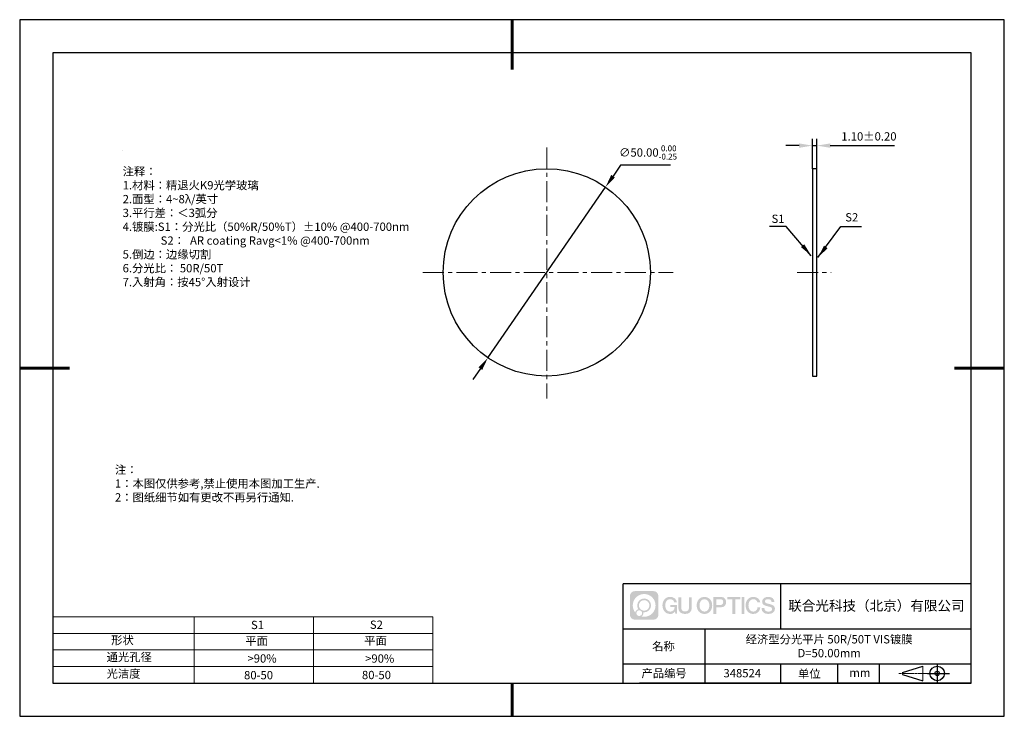
# Model space of a CAD drawing. Units: millimetres. Extents: x 0 to 297, y 0 to 210.
import ezdxf

# ---------------------------------------------------------------- set-up
doc = ezdxf.new("R2010")
doc.units = ezdxf.units.MM
doc.header["$PDSIZE"] = -1
doc.linetypes.add('CENTER', pattern=[10.16, 6.35, -1.27, 1.27, -1.27])
for name, color, linetype in [('1轮廓实线层', 7, 'Continuous'), ('6文字层', 3, 'Continuous'), ('细实线层', 7, 'Continuous')]:
    doc.layers.add(name, color=color, linetype=linetype)
for name, color, linetype, lineweight in [('2细线层', 4, 'Continuous', 15), ('3中心线层', 1, 'CENTER', 9), ('7标注层', 4, 'Continuous', 5), ('粗实线层', 7, 'Continuous', 25)]:
    doc.layers.add(name, color=color, linetype=linetype, lineweight=lineweight)
doc.styles.add('TH-GBD2M', font='calibri.ttf', dxfattribs={"width": 0.8, "height": 2.5})
doc.styles.add('标准', font='txt', dxfattribs={"height": 9.59})
doc.dimstyles.new('TH-GBD2M', dxfattribs={"dimtxt": 2.5, "dimasz": 4, "dimexe": 2, "dimexo": 0, "dimgap": 1.5, "dimtad": 1, "dimtih": 1, "dimtoh": 1, "dimzin": 1, "dimdsep": 46, "dimtxsty": 'TH-GBD2M', "dimcen": 0, "dimclrt": 3, "dimadec": 0, "dimazin": 3, "dimtfac": 1, "dimtmove": 0, "dimatfit": 3, "dimfxl": 1, "dimtolj": 1, "dimtzin": 0, "dimarcsym": 0})

# ---------------------------------------------------------------- blocks, each defined once
blk = doc.blocks.new('*D9')
at = {"layer": '7标注层', "color": 0, "lineweight": -2, "transparency": 16777216}
for p, q in [((181.26, 166.13), (178.99, 162.84)), ((196.33, 166.13), (181.26, 166.13)), ((141.24, 108.1), (176.72, 159.55)), ((138.96, 104.8), (136.69, 101.51))]:
    blk.add_line(p, q, dxfattribs=at)
at = {"layer": '7标注层', "color": 0, "transparency": 16777216}
for points in [[(178.44, 163.22), (179.54, 162.46), (176.72, 159.55)], [(138.42, 105.18), (139.51, 104.43), (141.24, 108.1)]]:
    blk.add_solid(points, dxfattribs=at)
at = {"layer": 'Defpoints', "color": 0, "transparency": 16777216}
for p in [(176.72, 159.55), (141.24, 108.1)]:
    blk.add_point(p, dxfattribs=at)
at = {"layer": '7标注层', "color": 3, "transparency": 16777216, "insert": (189.55, 169.97), "char_height": 2.5, "attachment_point": 5, "style": 'TH-GBD2M'}
blk.add_mtext('\\A1;∅50.00{}{\\H0.71x;\\C3;\\S 0.00^ -0.25;}', dxfattribs=at)
blk = doc.blocks.new('*D10')
at = {"layer": '7标注层', "color": 0, "lineweight": -2, "transparency": 16777216}
for p, q in [((239.1, 165.07), (239.1, 174.04)), ((240.48, 165.07), (240.48, 174.04)), ((235.1, 172.04), (231.1, 172.04)), ((239.1, 172.04), (240.48, 172.04)), ((244.48, 172.04), (263.84, 172.04))]:
    blk.add_line(p, q, dxfattribs=at)
at = {"layer": '7标注层', "color": 0, "transparency": 16777216}
for points in [[(235.1, 172.71), (235.1, 171.38), (239.1, 172.04)], [(244.48, 172.71), (244.48, 171.38), (240.48, 172.04)]]:
    blk.add_solid(points, dxfattribs=at)
at = {"layer": 'Defpoints', "color": 0, "transparency": 16777216}
for p in [(240.48, 172.04), (239.1, 165.07), (240.48, 165.07)]:
    blk.add_point(p, dxfattribs=at)
at = {"layer": '7标注层', "color": 3, "transparency": 16777216, "insert": (256.16, 174.82), "char_height": 2.5, "attachment_point": 5, "style": 'TH-GBD2M'}
blk.add_mtext('\\A1;1.10%%p0.20', dxfattribs=at)
blk = doc.blocks.new('*X11')
at = {"layer": '粗实线层', "lineweight": 60}
for p, q in [((0, 105), (0, 90)), ((-148.5, 0), (-133.5, 0)), ((148.5, 0), (133.5, 0)), ((0, -105), (0, -95))]:
    blk.add_line(p, q, dxfattribs=at)
at = {"layer": '粗实线层'}
for p, q in [((-138.5, 95), (-138.5, -95)), ((138.5, 95), (-138.5, 95)), ((138.5, -95), (138.5, 95)), ((-138.5, -95), (138.5, -95))]:
    blk.add_line(p, q, dxfattribs=at)
at = {"layer": '细实线层'}
for p, q in [((148.5, 105), (-148.5, 105)), ((-148.5, 105), (-148.5, -105)), ((148.5, -105), (148.5, 105)), ((-148.5, -105), (148.5, -105))]:
    blk.add_line(p, q, dxfattribs=at)

msp = doc.modelspace()

# ---------------------------------------------------------------- hatches: boundary and pattern name
at = {"layer": '3中心线层'}
h = msp.add_hatch(color=0, dxfattribs=at)
h.dxf.hatch_style = 1
edge = h.paths.add_edge_path()
edge.add_spline(control_points=[(192.662, 36.251), (192.662, 37.065), (192.002, 37.724), (191.188, 37.724)], knot_values=[7, 7, 7, 7, 8, 8, 8, 8], degree=3, periodic=0)
edge.add_spline(control_points=[(191.188, 37.724), (191.188, 37.724), (185.539, 37.724), (185.539, 37.724)], knot_values=[0, 0, 0, 0, 1, 1, 1, 1], degree=3, periodic=0)
edge.add_spline(control_points=[(185.539, 37.724), (184.725, 37.724), (184.066, 37.065), (184.066, 36.251), (184.066, 36.251), (184.066, 30.602), (184.066, 30.602)], knot_values=[1, 1, 1, 1, 2, 2, 2, 3, 3, 3, 3], degree=3, periodic=0)
edge.add_spline(control_points=[(184.066, 30.602), (184.066, 29.788), (184.725, 29.128), (185.539, 29.128), (185.539, 29.128), (191.188, 29.128), (191.188, 29.128)], knot_values=[3, 3, 3, 3, 4, 4, 4, 5, 5, 5, 5], degree=3, periodic=0)
edge.add_spline(control_points=[(191.188, 29.128), (192.002, 29.128), (192.662, 29.788), (192.662, 30.602), (192.662, 30.602), (192.662, 36.251), (192.662, 36.251)], knot_values=[5, 5, 5, 5, 6, 6, 6, 7, 7, 7, 7], degree=3, periodic=0)
edge = h.paths.add_edge_path(flags=16)
edge.add_spline(control_points=[(184.925, 33.426), (184.925, 35.325), (186.465, 36.865), (188.364, 36.865)], knot_values=[10, 10, 10, 10, 11, 11, 11, 11], degree=3, periodic=0)
edge.add_spline(control_points=[(188.364, 36.865), (190.263, 36.865), (191.802, 35.325), (191.802, 33.426)], knot_values=[11, 11, 11, 11, 12, 12, 12, 12], degree=3, periodic=0)
edge.add_spline(control_points=[(191.802, 33.426), (191.802, 31.527), (190.263, 29.988), (188.364, 29.988)], knot_values=[12, 12, 12, 12, 13, 13, 13, 13], degree=3, periodic=0)
edge.add_spline(control_points=[(188.364, 29.988), (188.095, 29.988), (187.833, 30.02), (187.582, 30.078)], knot_values=[0, 0, 0, 0, 1, 1, 1, 1], degree=3, periodic=0)
edge.add_spline(control_points=[(187.582, 30.078), (187.906, 30.3), (188.118, 30.671), (188.118, 31.093)], knot_values=[1, 1, 1, 1, 2, 2, 2, 2], degree=3, periodic=0)
edge.add_spline(control_points=[(188.118, 31.093), (188.118, 31.184), (188.108, 31.272), (188.089, 31.357)], knot_values=[2, 2, 2, 2, 3, 3, 3, 3], degree=3, periodic=0)
edge.add_spline(control_points=[(188.089, 31.357), (188.179, 31.345), (188.271, 31.339), (188.364, 31.339)], knot_values=[3, 3, 3, 3, 4, 4, 4, 4], degree=3, periodic=0)
edge.add_spline(control_points=[(188.364, 31.339), (189.517, 31.339), (190.451, 32.273), (190.451, 33.426)], knot_values=[4, 4, 4, 4, 5, 5, 5, 5], degree=3, periodic=0)
edge.add_spline(control_points=[(190.451, 33.426), (190.451, 34.579), (189.517, 35.514), (188.364, 35.514), (187.211, 35.514), (186.276, 34.579), (186.276, 33.426)], knot_values=[5, 5, 5, 5, 6, 6, 6, 7, 7, 7, 7], degree=3, periodic=0)
edge.add_spline(control_points=[(186.276, 33.426), (186.276, 33.007), (186.4, 32.616), (186.613, 32.289)], knot_values=[7, 7, 7, 7, 8, 8, 8, 8], degree=3, periodic=0)
edge.add_spline(control_points=[(186.613, 32.289), (186.129, 32.177), (185.754, 31.779), (185.677, 31.282)], knot_values=[8, 8, 8, 8, 9, 9, 9, 9], degree=3, periodic=0)
edge.add_spline(control_points=[(185.677, 31.282), (185.207, 31.87), (184.925, 32.615), (184.925, 33.426)], knot_values=[9, 9, 9, 9, 10, 10, 10, 10], degree=3, periodic=0)
edge = h.paths.add_edge_path(flags=16)
edge.add_spline(control_points=[(186.767, 33.426), (186.767, 34.308), (187.482, 35.023), (188.364, 35.023), (189.245, 35.023), (189.96, 34.308), (189.96, 33.426), (189.96, 32.545), (189.245, 31.83), (188.364, 31.83), (187.482, 31.83), (186.767, 32.545), (186.767, 33.426)], knot_values=[0, 0, 0, 0, 1, 1, 1, 2, 2, 2, 3, 3, 3, 4, 4, 4, 4], degree=3, periodic=0)
edge = h.paths.add_edge_path(flags=16)
edge.add_spline(control_points=[(186.03, 31.093), (186.03, 31.568), (186.415, 31.953), (186.89, 31.953), (187.365, 31.953), (187.75, 31.568), (187.75, 31.093)], knot_values=[1, 1, 1, 1, 2, 2, 2, 3, 3, 3, 3], degree=3, periodic=0)
edge.add_spline(control_points=[(187.75, 31.093), (187.75, 30.618), (187.365, 30.233), (186.89, 30.233)], knot_values=[3, 3, 3, 3, 4, 4, 4, 4], degree=3, periodic=0)
edge.add_spline(control_points=[(186.89, 30.233), (186.415, 30.233), (186.03, 30.618), (186.03, 31.093)], knot_values=[0, 0, 0, 0, 1, 1, 1, 1], degree=3, periodic=0)
edge = h.paths.add_edge_path()
edge.add_spline(control_points=[(197.433, 34.325), (197.433, 34.325), (198.256, 34.325), (198.256, 34.325), (198.128, 35.435), (197.244, 36.008), (196.191, 36.008)], knot_values=[5, 5, 5, 5, 6, 6, 6, 7, 7, 7, 7], degree=3, periodic=0)
edge.add_spline(control_points=[(196.191, 36.008), (194.747, 36.008), (193.883, 34.835), (193.883, 33.429)], knot_values=[4, 4, 4, 4, 5, 5, 5, 5], degree=3, periodic=0)
edge.add_spline(control_points=[(193.883, 33.429), (193.883, 32.022), (194.747, 30.85), (196.191, 30.85)], knot_values=[3, 3, 3, 3, 4, 4, 4, 4], degree=3, periodic=0)
edge.add_spline(control_points=[(196.191, 30.85), (196.778, 30.85), (197.19, 31.022), (197.642, 31.546)], knot_values=[2, 2, 2, 2, 3, 3, 3, 3], degree=3, periodic=0)
edge.add_spline(control_points=[(197.642, 31.546), (197.642, 31.546), (197.77, 30.967), (197.77, 30.967), (197.77, 30.967), (197.905, 30.967), (198.04, 30.967)], knot_values=[0.5, 0.5, 0.5, 0.5, 1.5, 1.5, 1.5, 2, 2, 2, 2], degree=3, periodic=0)
edge.add_spline(control_points=[(198.04, 30.967), (198.175, 30.967), (198.31, 30.967), (198.31, 30.967), (198.31, 30.967), (198.31, 31.129), (198.31, 31.372)], knot_values=[14.749965, 14.749965, 14.749965, 14.749965, 15.249965, 15.249965, 15.249965, 15.5, 15.5, 15.5, 15.5], degree=3, periodic=0)
edge.add_spline(control_points=[(198.31, 31.372), (198.31, 31.615), (198.31, 31.939), (198.31, 32.263)], knot_values=[14.49997, 14.49997, 14.49997, 14.49997, 14.749965, 14.749965, 14.749965, 14.749965], degree=3, periodic=0)
edge.add_spline(control_points=[(198.31, 32.263), (198.31, 32.425), (198.31, 32.587), (198.31, 32.739)], knot_values=[14.3749725, 14.3749725, 14.3749725, 14.3749725, 14.49997, 14.49997, 14.49997, 14.49997], degree=3, periodic=0)
edge.add_spline(control_points=[(198.31, 32.739), (198.31, 32.967), (198.31, 33.172), (198.31, 33.32)], knot_values=[14.1874762, 14.1874762, 14.1874762, 14.1874762, 14.3749725, 14.3749725, 14.3749725, 14.3749725], degree=3, periodic=0)
edge.add_spline(control_points=[(198.31, 33.32), (198.31, 33.37), (198.31, 33.413), (198.31, 33.448)], knot_values=[14.1249775, 14.1249775, 14.1249775, 14.1249775, 14.1874762, 14.1874762, 14.1874762, 14.1874762], degree=3, periodic=0)
edge.add_spline(control_points=[(198.31, 33.448), (198.31, 33.466), (198.31, 33.482), (198.31, 33.496)], knot_values=[14.0937281, 14.0937281, 14.0937281, 14.0937281, 14.1249775, 14.1249775, 14.1249775, 14.1249775], degree=3, periodic=0)
edge.add_spline(control_points=[(198.31, 33.496), (198.31, 33.509), (198.31, 33.521), (198.31, 33.531)], knot_values=[14.0624788, 14.0624788, 14.0624788, 14.0624788, 14.0937281, 14.0937281, 14.0937281, 14.0937281], degree=3, periodic=0)
edge.add_spline(control_points=[(198.31, 33.56), (198.31, 33.56), (198.31, 33.56), (198.31, 33.56), (198.31, 33.56), (198.31, 33.56), (198.31, 33.56)], knot_values=[13.9999796, 13.9999796, 13.9999796, 13.9999796, 14, 14, 14, 14.0007124, 14.0007124, 14.0007124, 14.0007124], degree=3, periodic=0)
edge.add_spline(control_points=[(198.31, 33.56), (198.31, 33.56), (197.797, 33.56), (197.284, 33.56)], knot_values=[13.49999, 13.49999, 13.49999, 13.49999, 13.9999796, 13.9999796, 13.9999796, 13.9999796], degree=3, periodic=0)
edge.add_spline(control_points=[(197.284, 33.56), (196.771, 33.56), (196.258, 33.56), (196.258, 33.56), (196.258, 33.56), (196.258, 33.56), (196.258, 33.56)], knot_values=[12.9990234, 12.9990234, 12.9990234, 12.9990234, 13.4990134, 13.4990134, 13.4990134, 13.49999, 13.49999, 13.49999, 13.49999], degree=3, periodic=0)
edge.add_spline(control_points=[(196.258, 33.552), (196.258, 33.55), (196.258, 33.547), (196.258, 33.543)], knot_values=[12.9062519, 12.9062519, 12.9062519, 12.9062519, 12.9375013, 12.9375013, 12.9375013, 12.9375013], degree=3, periodic=0)
edge.add_spline(control_points=[(196.258, 33.531), (196.258, 33.523), (196.258, 33.512), (196.258, 33.499)], knot_values=[12.8125037, 12.8125037, 12.8125037, 12.8125037, 12.8750025, 12.8750025, 12.8750025, 12.8750025], degree=3, periodic=0)
edge.add_spline(control_points=[(196.258, 33.499), (196.258, 33.487), (196.258, 33.473), (196.258, 33.457)], knot_values=[12.750005, 12.750005, 12.750005, 12.750005, 12.8125037, 12.8125037, 12.8125037, 12.8125037], degree=3, periodic=0)
edge.add_spline(control_points=[(196.258, 33.457), (196.258, 33.427), (196.258, 33.391), (196.258, 33.352)], knot_values=[12.6250075, 12.6250075, 12.6250075, 12.6250075, 12.750005, 12.750005, 12.750005, 12.750005], degree=3, periodic=0)
edge.add_spline(control_points=[(196.258, 33.352), (196.258, 33.314), (196.258, 33.273), (196.258, 33.232)], knot_values=[12.50001, 12.50001, 12.50001, 12.50001, 12.6250075, 12.6250075, 12.6250075, 12.6250075], degree=3, periodic=0)
edge.add_spline(control_points=[(196.258, 33.232), (196.258, 33.15), (196.258, 33.068), (196.258, 33.007)], knot_values=[12.250015, 12.250015, 12.250015, 12.250015, 12.50001, 12.50001, 12.50001, 12.50001], degree=3, periodic=0)
edge.add_spline(control_points=[(196.258, 33.007), (196.258, 32.945), (196.258, 32.905), (196.258, 32.905), (196.258, 32.905), (196.258, 32.905), (196.258, 32.905)], knot_values=[11.9992876, 11.9992876, 11.9992876, 11.9992876, 12.2493026, 12.2493026, 12.2493026, 12.250015, 12.250015, 12.250015, 12.250015], degree=3, periodic=0)
edge.add_spline(control_points=[(196.273, 32.905), (196.277, 32.905), (196.283, 32.905), (196.29, 32.905)], knot_values=[11.9062719, 11.9062719, 11.9062719, 11.9062719, 11.9375212, 11.9375212, 11.9375212, 11.9375212], degree=3, periodic=0)
edge.add_spline(control_points=[(196.29, 32.905), (196.297, 32.905), (196.305, 32.905), (196.313, 32.905)], knot_values=[11.8750225, 11.8750225, 11.8750225, 11.8750225, 11.9062719, 11.9062719, 11.9062719, 11.9062719], degree=3, periodic=0)
edge.add_spline(control_points=[(196.313, 32.905), (196.331, 32.905), (196.352, 32.905), (196.377, 32.905)], knot_values=[11.8125238, 11.8125238, 11.8125238, 11.8125238, 11.8750225, 11.8750225, 11.8750225, 11.8750225], degree=3, periodic=0)
edge.add_spline(control_points=[(196.377, 32.905), (196.401, 32.905), (196.429, 32.905), (196.459, 32.905)], knot_values=[11.750025, 11.750025, 11.750025, 11.750025, 11.8125238, 11.8125238, 11.8125238, 11.8125238], degree=3, periodic=0)
edge.add_spline(control_points=[(196.459, 32.905), (196.519, 32.905), (196.589, 32.905), (196.664, 32.905)], knot_values=[11.6250275, 11.6250275, 11.6250275, 11.6250275, 11.750025, 11.750025, 11.750025, 11.750025], degree=3, periodic=0)
edge.add_spline(control_points=[(196.664, 32.905), (196.739, 32.905), (196.819, 32.905), (196.9, 32.905)], knot_values=[11.50003, 11.50003, 11.50003, 11.50003, 11.6250275, 11.6250275, 11.6250275, 11.6250275], degree=3, periodic=0)
edge.add_spline(control_points=[(196.9, 32.905), (197.06, 32.905), (197.22, 32.905), (197.34, 32.905)], knot_values=[11.250035, 11.250035, 11.250035, 11.250035, 11.50003, 11.50003, 11.50003, 11.50003], degree=3, periodic=0)
edge.add_spline(control_points=[(197.34, 32.905), (197.461, 32.905), (197.541, 32.905), (197.541, 32.905), (197.527, 32.07), (197.055, 31.539), (196.191, 31.553)], knot_values=[10, 10, 10, 10, 10.250035, 10.250035, 10.250035, 11.250035, 11.250035, 11.250035, 11.250035], degree=3, periodic=0)
edge.add_spline(control_points=[(196.191, 31.553), (195.158, 31.553), (194.726, 32.484), (194.726, 33.429)], knot_values=[9, 9, 9, 9, 10, 10, 10, 10], degree=3, periodic=0)
edge.add_spline(control_points=[(194.726, 33.429), (194.726, 34.373), (195.158, 35.304), (196.191, 35.304)], knot_values=[8, 8, 8, 8, 9, 9, 9, 9], degree=3, periodic=0)
edge.add_spline(control_points=[(196.191, 35.304), (196.798, 35.304), (197.352, 34.973), (197.433, 34.325)], knot_values=[7, 7, 7, 7, 8, 8, 8, 8], degree=3, periodic=0)
edge = h.paths.add_edge_path()
edge.add_spline(control_points=[(199.545, 33.019), (199.545, 33.019), (199.545, 35.885), (199.545, 35.885), (199.545, 35.885), (199.328, 35.885), (199.112, 35.885)], knot_values=[0.5, 0.5, 0.5, 0.5, 1.5, 1.5, 1.5, 2, 2, 2, 2], degree=3, periodic=0)
edge.add_spline(control_points=[(199.112, 35.885), (198.895, 35.885), (198.679, 35.885), (198.679, 35.885), (198.679, 35.885), (198.679, 35.098), (198.679, 34.311)], knot_values=[9.5, 9.5, 9.5, 9.5, 10, 10, 10, 10.5, 10.5, 10.5, 10.5], degree=3, periodic=0)
edge.add_spline(control_points=[(198.679, 34.311), (198.679, 33.524), (198.679, 32.737), (198.679, 32.737), (198.679, 31.477), (199.489, 30.85), (200.708, 30.85)], knot_values=[8, 8, 8, 8, 8.5, 8.5, 8.5, 9.5, 9.5, 9.5, 9.5], degree=3, periodic=0)
edge.add_spline(control_points=[(200.708, 30.85), (201.927, 30.85), (202.738, 31.477), (202.738, 32.737)], knot_values=[7, 7, 7, 7, 8, 8, 8, 8], degree=3, periodic=0)
edge.add_spline(control_points=[(202.738, 32.737), (202.738, 32.737), (202.738, 35.885), (202.738, 35.885), (202.738, 35.885), (202.521, 35.885), (202.305, 35.885)], knot_values=[5.5, 5.5, 5.5, 5.5, 6.5, 6.5, 6.5, 7, 7, 7, 7], degree=3, periodic=0)
edge.add_spline(control_points=[(202.305, 35.885), (202.088, 35.885), (201.872, 35.885), (201.872, 35.885), (201.872, 35.885), (201.872, 35.168), (201.872, 34.452)], knot_values=[4.5, 4.5, 4.5, 4.5, 5, 5, 5, 5.5, 5.5, 5.5, 5.5], degree=3, periodic=0)
edge.add_spline(control_points=[(201.872, 34.452), (201.872, 33.736), (201.872, 33.019), (201.872, 33.019), (201.872, 32.358), (201.83, 31.594), (200.708, 31.594)], knot_values=[3, 3, 3, 3, 3.5, 3.5, 3.5, 4.5, 4.5, 4.5, 4.5], degree=3, periodic=0)
edge.add_spline(control_points=[(200.708, 31.594), (199.586, 31.594), (199.545, 32.358), (199.545, 33.019)], knot_values=[2, 2, 2, 2, 3, 3, 3, 3], degree=3, periodic=0)
edge = h.paths.add_edge_path()
edge.add_spline(control_points=[(208.887, 33.422), (208.887, 32.022), (208.012, 30.856), (206.55, 30.856), (205.088, 30.856), (204.213, 32.022), (204.213, 33.422), (204.213, 34.822), (205.088, 35.988), (206.55, 35.988), (208.012, 35.988), (208.887, 34.822), (208.887, 33.422)], knot_values=[0, 0, 0, 0, 1, 1, 1, 2, 2, 2, 3, 3, 3, 4, 4, 4, 4], degree=3, periodic=0)
edge = h.paths.add_edge_path(flags=16)
edge.add_spline(control_points=[(206.55, 35.288), (207.595, 35.288), (208.033, 34.362), (208.033, 33.422)], knot_values=[2, 2, 2, 2, 3, 3, 3, 3], degree=3, periodic=0)
edge.add_spline(control_points=[(208.033, 33.422), (208.033, 32.482), (207.595, 31.556), (206.55, 31.556)], knot_values=[1, 1, 1, 1, 2, 2, 2, 2], degree=3, periodic=0)
edge.add_spline(control_points=[(206.55, 31.556), (205.505, 31.556), (205.067, 32.482), (205.067, 33.422)], knot_values=[0, 0, 0, 0, 1, 1, 1, 1], degree=3, periodic=0)
edge.add_spline(control_points=[(205.067, 33.422), (205.067, 34.362), (205.505, 35.288), (206.55, 35.288)], knot_values=[3, 3, 3, 3, 4, 4, 4, 4], degree=3, periodic=0)
edge = h.paths.add_edge_path()
edge.add_spline(control_points=[(213.068, 34.411), (213.068, 35.054), (212.802, 36.008), (211.408, 36.008)], knot_values=[1, 1, 1, 1, 2, 2, 2, 2], degree=3, periodic=0)
edge.add_spline(control_points=[(211.408, 36.008), (211.408, 36.008), (209.256, 36.008), (209.256, 36.008), (209.256, 36.008), (209.256, 35.685), (209.256, 35.201)], knot_values=[6.749965, 6.749965, 6.749965, 6.749965, 7.749965, 7.749965, 7.749965, 8, 8, 8, 8], degree=3, periodic=0)
edge.add_spline(control_points=[(209.256, 35.201), (209.256, 34.718), (209.256, 34.073), (209.256, 33.428)], knot_values=[6.49997, 6.49997, 6.49997, 6.49997, 6.749965, 6.749965, 6.749965, 6.749965], degree=3, periodic=0)
edge.add_spline(control_points=[(209.256, 33.428), (209.256, 33.106), (209.256, 32.784), (209.256, 32.481)], knot_values=[6.3749725, 6.3749725, 6.3749725, 6.3749725, 6.49997, 6.49997, 6.49997, 6.49997], degree=3, periodic=0)
edge.add_spline(control_points=[(209.256, 32.481), (209.256, 32.179), (209.256, 31.897), (209.256, 31.655)], knot_values=[6.249975, 6.249975, 6.249975, 6.249975, 6.3749725, 6.3749725, 6.3749725, 6.3749725], degree=3, periodic=0)
edge.add_spline(control_points=[(209.256, 31.655), (209.256, 31.535), (209.256, 31.424), (209.256, 31.326)], knot_values=[6.1874762, 6.1874762, 6.1874762, 6.1874762, 6.249975, 6.249975, 6.249975, 6.249975], degree=3, periodic=0)
edge.add_spline(control_points=[(209.256, 31.326), (209.256, 31.227), (209.256, 31.142), (209.256, 31.071)], knot_values=[6.1249775, 6.1249775, 6.1249775, 6.1249775, 6.1874762, 6.1874762, 6.1874762, 6.1874762], degree=3, periodic=0)
edge.add_spline(control_points=[(209.256, 31.071), (209.256, 31.036), (209.256, 31.005), (209.256, 30.977)], knot_values=[6.0937281, 6.0937281, 6.0937281, 6.0937281, 6.1249775, 6.1249775, 6.1249775, 6.1249775], degree=3, periodic=0)
edge.add_spline(control_points=[(209.256, 30.977), (209.256, 30.95), (209.256, 30.926), (209.256, 30.908)], knot_values=[6.0624788, 6.0624788, 6.0624788, 6.0624788, 6.0937281, 6.0937281, 6.0937281, 6.0937281], degree=3, periodic=0)
edge.add_spline(control_points=[(209.256, 30.908), (209.256, 30.898), (209.256, 30.89), (209.256, 30.883)], knot_values=[6.0468541, 6.0468541, 6.0468541, 6.0468541, 6.0624787, 6.0624787, 6.0624787, 6.0624787], degree=3, periodic=0)
edge.add_spline(control_points=[(209.256, 30.883), (209.256, 30.875), (209.256, 30.869), (209.256, 30.865)], knot_values=[6.0312294, 6.0312294, 6.0312294, 6.0312294, 6.0468541, 6.0468541, 6.0468541, 6.0468541], degree=3, periodic=0)
edge.add_spline(control_points=[(209.256, 30.85), (209.256, 30.85), (209.256, 30.85), (209.256, 30.85), (209.256, 30.85), (209.256, 30.85), (209.256, 30.85)], knot_values=[5.9999791, 5.9999791, 5.9999791, 5.9999791, 6, 6, 6, 6.0004683, 6.0004683, 6.0004683, 6.0004683], degree=3, periodic=0)
edge.add_spline(control_points=[(209.256, 30.85), (209.256, 30.85), (209.469, 30.85), (209.683, 30.85)], knot_values=[5.49999, 5.49999, 5.49999, 5.49999, 5.9999791, 5.9999791, 5.9999791, 5.9999791], degree=3, periodic=0)
edge.add_spline(control_points=[(209.683, 30.85), (209.896, 30.85), (210.11, 30.85), (210.11, 30.85), (210.11, 30.85), (210.11, 30.85), (210.11, 30.85)], knot_values=[4.9995117, 4.9995117, 4.9995117, 4.9995117, 5.4995017, 5.4995017, 5.4995017, 5.49999, 5.49999, 5.49999, 5.49999], degree=3, periodic=0)
edge.add_spline(control_points=[(210.11, 30.862), (210.11, 30.865), (210.11, 30.868), (210.11, 30.872)], knot_values=[4.9375012, 4.9375012, 4.9375012, 4.9375012, 4.9531259, 4.9531259, 4.9531259, 4.9531259], degree=3, periodic=0)
edge.add_spline(control_points=[(210.11, 30.872), (210.11, 30.879), (210.11, 30.888), (210.11, 30.899)], knot_values=[4.9062519, 4.9062519, 4.9062519, 4.9062519, 4.9375012, 4.9375012, 4.9375012, 4.9375012], degree=3, periodic=0)
edge.add_spline(control_points=[(210.11, 30.899), (210.11, 30.909), (210.11, 30.921), (210.11, 30.935)], knot_values=[4.8750025, 4.8750025, 4.8750025, 4.8750025, 4.9062519, 4.9062519, 4.9062519, 4.9062519], degree=3, periodic=0)
edge.add_spline(control_points=[(210.11, 30.935), (210.11, 30.962), (210.11, 30.995), (210.11, 31.032)], knot_values=[4.8125037, 4.8125037, 4.8125037, 4.8125037, 4.8750025, 4.8750025, 4.8750025, 4.8750025], degree=3, periodic=0)
edge.add_spline(control_points=[(210.11, 31.032), (210.11, 31.07), (210.11, 31.113), (210.11, 31.159)], knot_values=[4.750005, 4.750005, 4.750005, 4.750005, 4.8125037, 4.8125037, 4.8125037, 4.8125037], degree=3, periodic=0)
edge.add_spline(control_points=[(210.11, 31.159), (210.11, 31.252), (210.11, 31.36), (210.11, 31.476)], knot_values=[4.6250075, 4.6250075, 4.6250075, 4.6250075, 4.750005, 4.750005, 4.750005, 4.750005], degree=3, periodic=0)
edge.add_spline(control_points=[(210.11, 31.476), (210.11, 31.592), (210.11, 31.716), (210.11, 31.839)], knot_values=[4.50001, 4.50001, 4.50001, 4.50001, 4.6250075, 4.6250075, 4.6250075, 4.6250075], degree=3, periodic=0)
edge.add_spline(control_points=[(210.11, 31.839), (210.11, 32.087), (210.11, 32.334), (210.11, 32.52)], knot_values=[4.250015, 4.250015, 4.250015, 4.250015, 4.50001, 4.50001, 4.50001, 4.50001], degree=3, periodic=0)
edge.add_spline(control_points=[(210.11, 32.52), (210.11, 32.705), (210.11, 32.829), (210.11, 32.829), (210.11, 32.829), (210.11, 32.829), (210.11, 32.829)], knot_values=[3.9992876, 3.9992876, 3.9992876, 3.9992876, 4.2493026, 4.2493026, 4.2493026, 4.250015, 4.250015, 4.250015, 4.250015], degree=3, periodic=0)
edge.add_spline(control_points=[(210.124, 32.829), (210.129, 32.829), (210.135, 32.829), (210.142, 32.829)], knot_values=[3.9062719, 3.9062719, 3.9062719, 3.9062719, 3.9375212, 3.9375212, 3.9375212, 3.9375212], degree=3, periodic=0)
edge.add_spline(control_points=[(210.142, 32.829), (210.149, 32.829), (210.157, 32.829), (210.165, 32.829)], knot_values=[3.8750225, 3.8750225, 3.8750225, 3.8750225, 3.9062719, 3.9062719, 3.9062719, 3.9062719], degree=3, periodic=0)
edge.add_spline(control_points=[(210.165, 32.829), (210.183, 32.829), (210.205, 32.829), (210.229, 32.829)], knot_values=[3.8125237, 3.8125237, 3.8125237, 3.8125237, 3.8750225, 3.8750225, 3.8750225, 3.8750225], degree=3, periodic=0)
edge.add_spline(control_points=[(210.229, 32.829), (210.254, 32.829), (210.282, 32.829), (210.313, 32.829)], knot_values=[3.750025, 3.750025, 3.750025, 3.750025, 3.8125237, 3.8125237, 3.8125237, 3.8125237], degree=3, periodic=0)
edge.add_spline(control_points=[(210.313, 32.829), (210.373, 32.829), (210.444, 32.829), (210.52, 32.829)], knot_values=[3.6250275, 3.6250275, 3.6250275, 3.6250275, 3.750025, 3.750025, 3.750025, 3.750025], degree=3, periodic=0)
edge.add_spline(control_points=[(210.52, 32.829), (210.596, 32.829), (210.678, 32.829), (210.759, 32.829)], knot_values=[3.50003, 3.50003, 3.50003, 3.50003, 3.6250275, 3.6250275, 3.6250275, 3.6250275], degree=3, periodic=0)
edge.add_spline(control_points=[(210.759, 32.829), (210.921, 32.829), (211.083, 32.829), (211.205, 32.829)], knot_values=[3.250035, 3.250035, 3.250035, 3.250035, 3.50003, 3.50003, 3.50003, 3.50003], degree=3, periodic=0)
edge.add_spline(control_points=[(211.205, 32.829), (211.327, 32.829), (211.408, 32.829), (211.408, 32.829), (212.802, 32.822), (213.068, 33.775), (213.068, 34.411)], knot_values=[2, 2, 2, 2, 2.250035, 2.250035, 2.250035, 3.250035, 3.250035, 3.250035, 3.250035], degree=3, periodic=0)
edge = h.paths.add_edge_path(flags=16)
edge.add_spline(control_points=[(210.742, 35.271), (210.9, 35.271), (211.058, 35.271), (211.176, 35.271)], knot_values=[3.250015, 3.250015, 3.250015, 3.250015, 3.50001, 3.50001, 3.50001, 3.50001], degree=3, periodic=0)
edge.add_spline(control_points=[(211.176, 35.271), (211.295, 35.271), (211.374, 35.271), (211.374, 35.271), (211.825, 35.271), (212.214, 35.097), (212.214, 34.418)], knot_values=[2, 2, 2, 2, 2.250015, 2.250015, 2.250015, 3.250015, 3.250015, 3.250015, 3.250015], degree=3, periodic=0)
edge.add_spline(control_points=[(212.214, 34.418), (212.214, 33.768), (211.743, 33.566), (211.36, 33.566)], knot_values=[1, 1, 1, 1, 2, 2, 2, 2], degree=3, periodic=0)
edge.add_spline(control_points=[(211.36, 33.566), (211.36, 33.566), (210.11, 33.566), (210.11, 33.566), (210.11, 33.566), (210.11, 33.992), (210.11, 34.418)], knot_values=[4.49999, 4.49999, 4.49999, 4.49999, 5.49999, 5.49999, 5.49999, 6, 6, 6, 6], degree=3, periodic=0)
edge.add_spline(control_points=[(210.11, 34.418), (210.11, 34.844), (210.11, 35.271), (210.11, 35.271), (210.11, 35.271), (210.11, 35.271), (210.11, 35.271)], knot_values=[3.9992676, 3.9992676, 3.9992676, 3.9992676, 4.4992576, 4.4992576, 4.4992576, 4.49999, 4.49999, 4.49999, 4.49999], degree=3, periodic=0)
edge.add_spline(control_points=[(210.124, 35.271), (210.129, 35.271), (210.134, 35.271), (210.141, 35.271)], knot_values=[3.9062519, 3.9062519, 3.9062519, 3.9062519, 3.9375012, 3.9375012, 3.9375012, 3.9375012], degree=3, periodic=0)
edge.add_spline(control_points=[(210.141, 35.271), (210.148, 35.271), (210.155, 35.271), (210.164, 35.271)], knot_values=[3.8750025, 3.8750025, 3.8750025, 3.8750025, 3.9062519, 3.9062519, 3.9062519, 3.9062519], degree=3, periodic=0)
edge.add_spline(control_points=[(210.164, 35.271), (210.181, 35.271), (210.202, 35.271), (210.226, 35.271)], knot_values=[3.8125037, 3.8125037, 3.8125037, 3.8125037, 3.8750025, 3.8750025, 3.8750025, 3.8750025], degree=3, periodic=0)
edge.add_spline(control_points=[(210.226, 35.271), (210.25, 35.271), (210.278, 35.271), (210.307, 35.271)], knot_values=[3.750005, 3.750005, 3.750005, 3.750005, 3.8125037, 3.8125037, 3.8125037, 3.8125037], degree=3, periodic=0)
edge.add_spline(control_points=[(210.307, 35.271), (210.366, 35.271), (210.436, 35.271), (210.51, 35.271)], knot_values=[3.6250075, 3.6250075, 3.6250075, 3.6250075, 3.750005, 3.750005, 3.750005, 3.750005], degree=3, periodic=0)
edge.add_spline(control_points=[(210.51, 35.271), (210.584, 35.271), (210.663, 35.271), (210.742, 35.271)], knot_values=[3.50001, 3.50001, 3.50001, 3.50001, 3.6250075, 3.6250075, 3.6250075, 3.6250075], degree=3, periodic=0)
h.paths.add_polyline_path([(217.372, 36.008), (213.437, 36.008), (213.437, 35.227), (214.976, 35.227), (214.976, 30.85), (215.826, 30.85), (215.826, 35.227), (217.372, 35.227)])
h.paths.add_polyline_path([(218.601, 36.008), (217.74, 36.008), (217.74, 30.85), (218.601, 30.85)])
edge = h.paths.add_edge_path()
edge.add_spline(control_points=[(222.959, 34.325), (223.173, 34.325), (223.387, 34.325), (223.387, 34.325), (223.284, 35.387), (222.414, 36.001), (221.312, 36.008)], knot_values=[8, 8, 8, 8, 8.5, 8.5, 8.5, 9.5, 9.5, 9.5, 9.5], degree=3, periodic=0)
edge.add_spline(control_points=[(221.312, 36.008), (219.846, 36.008), (218.969, 34.835), (218.969, 33.429)], knot_values=[7, 7, 7, 7, 8, 8, 8, 8], degree=3, periodic=0)
edge.add_spline(control_points=[(218.969, 33.429), (218.969, 32.022), (219.846, 30.85), (221.312, 30.85)], knot_values=[6, 6, 6, 6, 7, 7, 7, 7], degree=3, periodic=0)
edge.add_spline(control_points=[(221.312, 30.85), (222.496, 30.85), (223.325, 31.663), (223.393, 32.843)], knot_values=[5, 5, 5, 5, 6, 6, 6, 6], degree=3, periodic=0)
edge.add_spline(control_points=[(223.393, 32.843), (223.393, 32.843), (222.558, 32.843), (222.558, 32.843), (222.49, 32.125), (222.072, 31.553), (221.312, 31.553)], knot_values=[3, 3, 3, 3, 4, 4, 4, 5, 5, 5, 5], degree=3, periodic=0)
edge.add_spline(control_points=[(221.312, 31.553), (220.264, 31.553), (219.825, 32.484), (219.825, 33.429)], knot_values=[2, 2, 2, 2, 3, 3, 3, 3], degree=3, periodic=0)
edge.add_spline(control_points=[(219.825, 33.429), (219.825, 34.373), (220.264, 35.304), (221.312, 35.304)], knot_values=[1, 1, 1, 1, 2, 2, 2, 2], degree=3, periodic=0)
edge.add_spline(control_points=[(221.312, 35.304), (222.024, 35.304), (222.387, 34.89), (222.531, 34.325)], knot_values=[0, 0, 0, 0, 1, 1, 1, 1], degree=3, periodic=0)
edge.add_spline(control_points=[(222.531, 34.325), (222.531, 34.325), (222.745, 34.325), (222.959, 34.325)], knot_values=[9.5, 9.5, 9.5, 9.5, 10, 10, 10, 10], degree=3, periodic=0)
edge = h.paths.add_edge_path()
edge.add_spline(control_points=[(225.839, 30.85), (226.828, 30.85), (227.818, 31.291), (227.818, 32.394)], knot_values=[13, 13, 13, 13, 14, 14, 14, 14], degree=3, periodic=0)
edge.add_spline(control_points=[(227.818, 32.394), (227.818, 32.905), (227.504, 33.456), (226.849, 33.649)], knot_values=[12, 12, 12, 12, 13, 13, 13, 13], degree=3, periodic=0)
edge.add_spline(control_points=[(226.849, 33.649), (226.591, 33.725), (225.49, 34.008), (225.414, 34.029)], knot_values=[11, 11, 11, 11, 12, 12, 12, 12], degree=3, periodic=0)
edge.add_spline(control_points=[(225.414, 34.029), (225.058, 34.125), (224.821, 34.318), (224.821, 34.663)], knot_values=[10, 10, 10, 10, 11, 11, 11, 11], degree=3, periodic=0)
edge.add_spline(control_points=[(224.821, 34.663), (224.821, 35.159), (225.33, 35.304), (225.734, 35.304)], knot_values=[9, 9, 9, 9, 10, 10, 10, 10], degree=3, periodic=0)
edge.add_spline(control_points=[(225.734, 35.304), (226.333, 35.304), (226.765, 35.07), (226.807, 34.435)], knot_values=[8, 8, 8, 8, 9, 9, 9, 9], degree=3, periodic=0)
edge.add_spline(control_points=[(226.807, 34.435), (226.807, 34.435), (227.678, 34.435), (227.678, 34.435), (227.678, 35.463), (226.807, 36.008), (225.769, 36.008)], knot_values=[6, 6, 6, 6, 7, 7, 7, 8, 8, 8, 8], degree=3, periodic=0)
edge.add_spline(control_points=[(225.769, 36.008), (224.87, 36.008), (223.95, 35.546), (223.95, 34.559)], knot_values=[5, 5, 5, 5, 6, 6, 6, 6], degree=3, periodic=0)
edge.add_spline(control_points=[(223.95, 34.559), (223.95, 34.049), (224.201, 33.539), (225.051, 33.311)], knot_values=[4, 4, 4, 4, 5, 5, 5, 5], degree=3, periodic=0)
edge.add_spline(control_points=[(225.051, 33.311), (225.734, 33.125), (226.187, 33.036), (226.535, 32.905)], knot_values=[3, 3, 3, 3, 4, 4, 4, 4], degree=3, periodic=0)
edge.add_spline(control_points=[(226.535, 32.905), (226.738, 32.829), (226.947, 32.677), (226.947, 32.298)], knot_values=[2, 2, 2, 2, 3, 3, 3, 3], degree=3, periodic=0)
edge.add_spline(control_points=[(226.947, 32.298), (226.947, 31.925), (226.661, 31.553), (225.894, 31.553)], knot_values=[1, 1, 1, 1, 2, 2, 2, 2], degree=3, periodic=0)
edge.add_spline(control_points=[(225.894, 31.553), (225.198, 31.553), (224.633, 31.85), (224.633, 32.608)], knot_values=[0, 0, 0, 0, 1, 1, 1, 1], degree=3, periodic=0)
edge.add_spline(control_points=[(224.633, 32.608), (224.633, 32.608), (224.415, 32.608), (224.198, 32.608)], knot_values=[15.5, 15.5, 15.5, 15.5, 16, 16, 16, 16], degree=3, periodic=0)
edge.add_spline(control_points=[(224.198, 32.608), (223.98, 32.608), (223.762, 32.608), (223.762, 32.608), (223.783, 31.388), (224.703, 30.85), (225.839, 30.85)], knot_values=[14, 14, 14, 14, 14.5, 14.5, 14.5, 15.5, 15.5, 15.5, 15.5], degree=3, periodic=0)

# ---------------------------------------------------------------- linework, layer by layer
for p, q in [((239.105, 165.072), (239.105, 102.572)), ((240.48, 165.072), (239.105, 165.072)), ((240.48, 102.572), (240.48, 165.072)), ((239.105, 102.572), (240.48, 102.572)), ((287, 10), (187, 10))]:
    msp.add_line(p, q)
msp.add_circle((158.978, 133.822), 31.25)
at = {"layer": '1轮廓实线层'}
msp.add_line((147, 10), (287, 10), dxfattribs=at)
at = {"layer": '2细线层'}
for p, q in [((10, 30), (124.647, 30)), ((52.647, 30), (52.647, 10)), ((88.647, 30), (88.647, 10)), ((124.647, 30), (124.647, 10)), ((10, 25), (124.647, 25)), ((10, 20), (124.647, 20)), ((10, 15), (124.647, 15))]:
    msp.add_line(p, q, dxfattribs=at)
at = {"layer": '3中心线层'}
for p, q in [((158.978, 171.472), (158.978, 95.838)), ((121.586, 133.822), (197.07, 133.822)), ((234.479, 133.822), (244.749, 133.822))]:
    msp.add_line(p, q, dxfattribs=at)
at = {"layer": '3中心线层', "color": 7}
for p, q in [((272.42, 10.733), (272.42, 15.108)), ((266.295, 12.592), (266.295, 13.249))]:
    msp.add_line(p, q, dxfattribs=at)
at = {"layer": '3中心线层', "color": 7, "ltscale": 0.1}
msp.add_line((265.145, 12.921), (273.869, 12.921), dxfattribs=at)
at = {"layer": '7标注层'}
msp.add_line((31.057, 170.495), (31.057, 170.495), dxfattribs=at)
at = {"layer": '粗实线层'}
for p, q in [((182, 40), (287, 40)), ((182, 9.941), (182, 39.941)), ((229.636, 26.429), (229.636, 40)), ((182, 26.333), (287, 26.333)), ((206.76, 10), (206.76, 26.333)), ((182, 15.841), (287, 15.841)), ((229.636, 10), (229.636, 15.841)), ((246.74, 10), (246.74, 15.841)), ((259.305, 10), (259.305, 15.841))]:
    msp.add_line(p, q, dxfattribs=at)
at = {"layer": '细实线层'}
for p, q in [((266.295, 13.249), (272.42, 15.108)), ((276.756, 15.841), (276.756, 10)), ((266.295, 12.592), (272.42, 10.733)), ((273.869, 12.921), (280.431, 12.921))]:
    msp.add_line(p, q, dxfattribs=at)
for radius in [2.187, 0.656]:
    msp.add_circle((276.756, 12.921), radius, dxfattribs=at)

# ---------------------------------------------------------------- block references
at = {"layer": '6文字层'}
msp.add_blockref('*X11', (148.5, 105), dxfattribs=at)

# ---------------------------------------------------------------- texts
at = {"layer": '6文字层', "color": 3, "insert": (77.77, 147.589), "char_height": 2.5, "attachment_point": 5, "style": 'TH-GBD2M'}
msp.add_mtext_dynamic_manual_height_columns('\\pxsm1,ql;{\\fSimSun|b1|i0|c134|p2;注释：\\fCalibri|b1|i0|c0|p34; \\P1.\\fSimSun|b1|i0|c134|p2;材料：精退火\\fCalibri|b1|i0|c0|p34;K9\\fSimSun|b1|i0|c134|p2;光学玻璃\\fCalibri|b1|i0|c0|p34;                                  \\P2.\\fSimSun|b1|i0|c134|p2;面型：\\fCalibri|b1|i0|c0|p34;4~8\\C256;λ/\\fSimSun|b1|i0|c134|p2;英寸\\fCalibri|b1|i0|c0|p34;\\P\\C3;3.\\fSimSun|b1|i0|c134|p2;平行差：＜\\fCalibri|b1|i0|c0|p34;3\\fSimSun|b1|i0|c134|p2;弧分\\fCalibri|b1|i0|c0|p34;\\P4.\\fSimSun|b1|i0|c134|p2;镀膜\\fCalibri|b1|i0|c0|p34;:\\C256;S1\\fSimSun|b1|i0|c134|p2;：分光比（\\fCalibri|b1|i0|c0|p34;50%R/50%T\\fSimSun|b1|i0|c134|p2;）\\fCalibri|b1|i0|c0|p34;±10% @400-700nm\\P               S2\\fSimSun|b1|i0|c134|p2;：\\fCalibri|b1|i0|c0|p34;  AR coating Ravg<1% @400-700nm\\C3;\\P5.\\fSimSun|b1|i0|c134|p2;倒边：\\C256;边缘切割\\fCalibri|b1|i0|c0|p34;\\C3;\\P6.\\fSimSun|b1|i0|c134|p2;分光比：\\fCalibri|b1|i0|c0|p34; 50R/50T\\P7.\\fSimSun|b1|i0|c134|p2;入射角：\\C256;按\\fCalibri|b1|i0|c0|p34;45°\\fSimSun|b1|i0|c134|p2;入射设计}', width=93.42571, gutter_width=1, heights=[126.523], dxfattribs=at)
at = {"layer": '6文字层', "insert": (28.732, 75.584), "char_height": 2.5, "attachment_point": 1, "style": '标准'}
msp.add_mtext_dynamic_manual_height_columns('\\pxqj;{\\fSimHei|b1|i0|c134|p49;\\C1;注：\\P1：本图仅供参考,禁止使用本图加工生产.\\P2：图纸细节如有更改不再另行通知.}', width=114.67031, gutter_width=1, heights=[0], dxfattribs=at)
at = {"layer": '6文字层', "attachment_point": 5}
for s, insert, char_height, width in [('{\\fSimHei|b1|i0|c134|p49;联合光科技（北京）有限公司}', (258.425, 33.339), 3, 63.12269), ('{\\fSimHei|b1|i0|c134|p49;经济型分光平片 50R/50T VIS镀膜\\PD=50.00\\H0.99999x;mm}', (244.158, 21.135), 2.5, 79.7562), ('{\\fSimHei|b1|i0|c134|p49;名称 }', (194.179, 21.135), 2.5, 17.84856), ('{\\fSimHei|b1|i0|c134|p49;产品编号} ', (194.373, 12.989), 2.5, 17.84856), ('{\\fSimHei|b1|i0|c134|p49;348524}', (217.959, 12.989), 2.5, 17.84856), ('{\\fSimHei|b1|i0|c134|p49;单位}', (238.197, 12.829), 2.5, 17.84856), ('{\\fSimHei|b1|i0|c134|p49;mm }', (253.432, 13.143), 2.5, 17.84856)]:
    msp.add_mtext(s, dxfattribs=dict(at, insert=insert, char_height=char_height, width=width))
at = {"layer": '6文字层', "attachment_point": 1}
for s, width, insert, char_height in [('{\\fSimSun|b1|i0|c0|p2;S1}', 24.72262, (69.771, 28.79), 2.5), ('{\\fSimSun|b1|i0|c0|p2;S2}', 21.29572, (105.633, 28.859), 2.5), ('{\\fSimSun|b1|i0|c134|p2;形状}', 13.96779, (27.581, 24.208), 2.5), ('{\\fSimSun|b1|i0|c134|p2;平面}', 21.8361, (68.039, 23.993), 2.5), ('{\\fSimSun|b1|i0|c134|p2;平面}', 16.12894, (103.93, 24.084), 2.5), ('{\\fSimSun|b1|i0|c134|p2;通光孔径}', 16.39629, (26.218, 19.115), 2.5), ('{\\fSimSun|b1|i0|c134|p2;\\C3;>90%}', 25.43244, (68.689, 18.687), 2.5), ('{\\fSimSun|b1|i0|c134|p2;\\C3;>90%}', 25.43244, (104.183, 18.66), 2.5), ('{\\fSimSun|b1|i0|c134|p2;光洁度}', 16.39629, (26.218, 14.115), 2.5), ('{\\fSimSun|b1|i0|c134|p2;\\H1.25x;80-50}', 19.16365, (67.675, 13.654), 2), ('{\\fSimSun|b1|i0|c134|p2;\\H1.25x;80-50}', 19.16365, (103.237, 13.699), 2)]:
    msp.add_mtext_dynamic_manual_height_columns(s, width=width, gutter_width=17.5, heights=[0], dxfattribs=dict(at, insert=insert, char_height=char_height))
at = {"layer": '7标注层', "color": 3, "char_height": 2.5, "attachment_point": 5, "style": 'TH-GBD2M'}
for s, insert in [('\\A1;S2', (250.981, 150.427)), ('\\A1;S1', (228.75, 149.985))]:
    msp.add_mtext(s, dxfattribs=dict(at, insert=insert))

# ---------------------------------------------------------------- dimensions: what is measured, and where the dimension line sits
at = {"layer": '7标注层'}
dim = msp.add_linear_dim(base=(240.48, 172.044), p1=(239.105, 165.072), p2=(240.48, 165.072), text='<>%%p0.20', dimstyle='TH-GBD2M', override={"dimlfac": 0.8}, dxfattribs=at)
dim.commit()
dim.dimension.update_dxf_attribs({"geometry": '*D10', "text_midpoint": (256.162, 174.825)})
dim = msp.add_diameter_dim_2p(p1=(141.235, 108.098), p2=(176.721, 159.546), text='<>{}{\\H0.71x;\\C3;\\S 0.00^ -0.25;}', dimstyle='TH-GBD2M', override={"dimlfac": 0.8, "dimtp": 0, "dimtm": 0.25, "dimtdec": 2, "dimtzin": 0}, dxfattribs=at)
dim.commit()
dim.dimension.update_dxf_attribs({"geometry": '*D9', "text_midpoint": (189.546, 169.968)})

# ---------------------------------------------------------------- leaders
for points in [[(238.768, 138.861), (231.152, 147.662), (226.126, 147.662)], [(240.769, 138.287), (247.739, 147.646), (253.884, 147.646)]]:
    msp.add_leader(points, dimstyle='TH-GBD2M', override={"dimgap": 1.5, "dimtad": 0, "dimtxsty": 'TH-GBD2M'}, dxfattribs=at)

doc.saveas('drawing.dxf')
